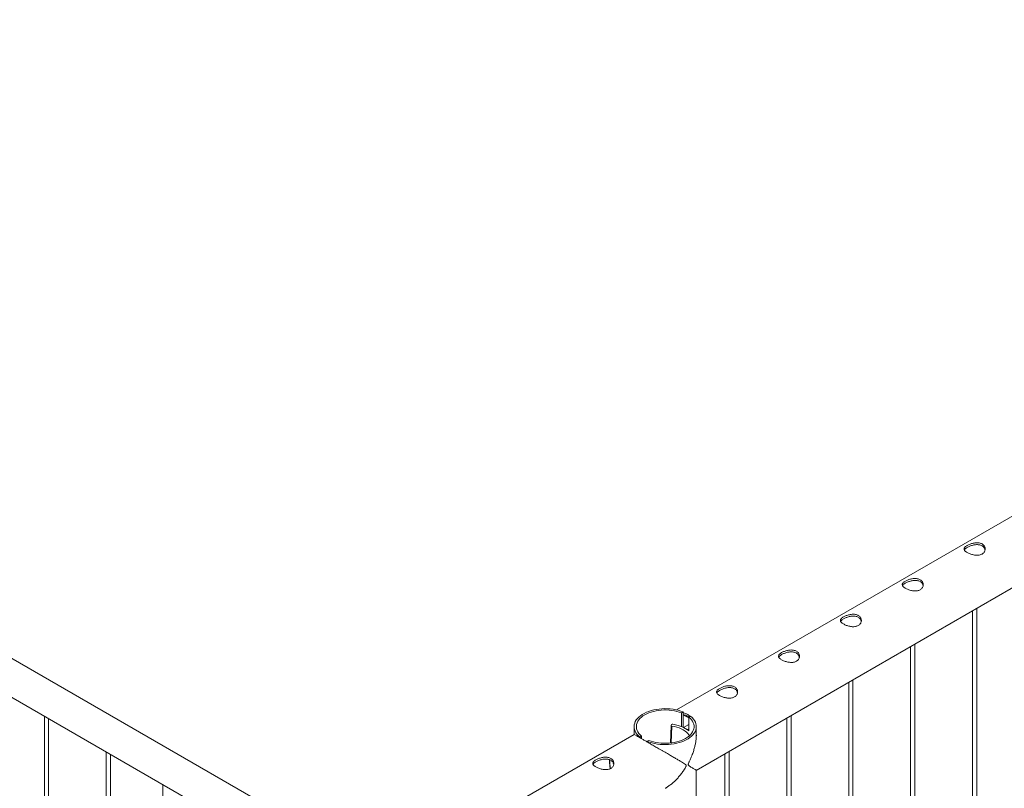
# Paper-space layout '3D view' of a CAD drawing. Units: millimetres. Extents: x 0 to 42, y 0 to 29.8.
# Drawn here: x 34.1 to 35.5, y 17.9 to 19 of the extents above; entities that cross this region are included whole.
import ezdxf

# ---------------------------------------------------------------- set-up
doc = ezdxf.new("R2010")
doc.units = ezdxf.units.MM

psp = doc.layouts.new('3D view')

# ---------------------------------------------------------------- linework, layer by layer
at = {"color": 7, "linetype": 'Continuous', "lineweight": 0}
for p, q in [((36.7172, 18.9629), (35.0101, 17.9773)), ((35.0384, 17.891), (36.7617, 18.8859)), ((35.4329, 18.1188), (35.4329, 15.0828)), ((35.4389, 15.0825), (35.4389, 18.1222)), ((34.5992, 17.7402), (34.0107, 18.0799)), ((35.3505, 15.0314), (35.3505, 18.0712)), ((35.3445, 18.0677), (35.3445, 15.0317)), ((33.9866, 18.0381), (34.5509, 17.7123)), ((35.2561, 18.0167), (35.2561, 14.9807)), ((35.2621, 14.9804), (35.2621, 18.0202)), ((35.0173, 17.9731), (35.0196, 17.9744)), ((35.0173, 17.9533), (35.0173, 17.9731)), ((35.0196, 17.9525), (35.0196, 17.9744)), ((34.1074, 17.9684), (34.1074, 17.4562)), ((34.1134, 17.4597), (34.1134, 17.9649)), ((35.0302, 17.9683), (35.0279, 17.9669)), ((35.0279, 17.9669), (35.0279, 17.9472)), ((35.1677, 17.9657), (35.1677, 14.9297)), ((35.1737, 14.9294), (35.1737, 17.9692)), ((34.9495, 17.9534), (34.9495, 17.9423)), ((35.0024, 17.955), (35.0015, 17.93)), ((35.0028, 17.9563), (35.0024, 17.9552)), ((35.0201, 17.9521), (35.0279, 17.9566)), ((35.0201, 17.9521), (35.0257, 17.9488)), ((35.0201, 17.952), (35.0201, 17.9521)), ((35.0201, 17.952), (35.0257, 17.9488)), ((35.0257, 17.9488), (35.0279, 17.9501)), ((35.0257, 17.9488), (35.026, 17.9489)), ((35.0257, 17.9488), (35.0257, 17.9488)), ((35.0384, 17.9405), (35.0384, 17.9534)), ((34.9495, 17.9423), (33.2423, 16.9568)), ((34.9577, 17.9386), (34.96, 17.9399)), ((34.9577, 17.9386), (34.9577, 17.9376)), ((34.96, 17.9399), (34.96, 17.9363)), ((34.9706, 17.9338), (34.9683, 17.9325)), ((34.9683, 17.9315), (34.9683, 17.9325)), ((34.1957, 17.9173), (34.1957, 17.5072)), ((35.0853, 14.8784), (35.0853, 17.9181)), ((34.2017, 17.5107), (34.2017, 17.9139)), ((35.0793, 17.9147), (35.0793, 14.8787)), ((35.0384, 14.819), (35.0384, 17.891)), ((34.2764, 17.8708), (34.2764, 17.5538))]:
    psp.add_line(p, q, dxfattribs=at)
at = {"color": 8, "linetype": 'Continuous', "lineweight": 0}
psp.add_line((35.0035, 17.9542), (35.0027, 17.9302), dxfattribs=at)
at = {"color": 7, "linetype": 'Continuous', "lineweight": 0, "flags": 128}
for points in [[(35.0196, 17.9744), (35.0163, 17.9756), (35.0127, 17.9767), (35.009, 17.9776), (35.0051, 17.9783), (35.0012, 17.9788), (34.9972, 17.979), (34.9932, 17.9791), (34.9892, 17.979), (34.9852, 17.9786), (34.9813, 17.978), (34.9775, 17.9773), (34.9739, 17.9763), (34.9704, 17.9752), (34.9671, 17.9739), (34.964, 17.9724), (34.9611, 17.9707), (34.9586, 17.969), (34.9563, 17.9671), (34.9543, 17.965), (34.9527, 17.9629), (34.9513, 17.9607), (34.9504, 17.9585), (34.9498, 17.9562), (34.9495, 17.9539), (34.9496, 17.9516), (34.9501, 17.9493), (34.9509, 17.947), (34.9521, 17.9448), (34.9536, 17.9426), (34.9555, 17.9406), (34.9577, 17.9386)], [(35.0173, 17.9731), (35.0141, 17.9742), (35.0107, 17.9752), (35.0071, 17.976), (35.0035, 17.9766), (34.9997, 17.977), (34.9959, 17.9772), (34.9921, 17.9772), (34.9883, 17.977), (34.9845, 17.9766), (34.9809, 17.976), (34.9773, 17.9752), (34.9739, 17.9743), (34.9707, 17.9731), (34.9676, 17.9718), (34.9648, 17.9703), (34.9622, 17.9687), (34.9599, 17.9669), (34.9579, 17.965), (34.9562, 17.9631), (34.9548, 17.961), (34.9538, 17.9589), (34.9531, 17.9567), (34.9528, 17.9545), (34.9528, 17.9523), (34.9531, 17.9501), (34.9538, 17.948), (34.9549, 17.9458), (34.9563, 17.9438), (34.958, 17.9418), (34.96, 17.9399)], [(34.9683, 17.9325), (34.9717, 17.9312), (34.9752, 17.9302), (34.9789, 17.9293), (34.9828, 17.9286), (34.9867, 17.9281), (34.9907, 17.9279), (34.9947, 17.9278), (34.9987, 17.9279), (35.0027, 17.9283), (35.0066, 17.9288), (35.0104, 17.9296), (35.014, 17.9306), (35.0175, 17.9317), (35.0209, 17.933), (35.0239, 17.9345), (35.0268, 17.9361), (35.0293, 17.9379), (35.0316, 17.9398), (35.0336, 17.9418), (35.0353, 17.944), (35.0366, 17.9462), (35.0375, 17.9484), (35.0382, 17.9507), (35.0384, 17.953), (35.0383, 17.9553), (35.0378, 17.9576), (35.037, 17.9599), (35.0358, 17.9621), (35.0343, 17.9643), (35.0324, 17.9663), (35.0302, 17.9683)], [(34.9706, 17.9338), (34.9738, 17.9327), (34.9772, 17.9317), (34.9808, 17.9309), (34.9845, 17.9303), (34.9882, 17.9299), (34.992, 17.9297), (34.9958, 17.9297), (34.9996, 17.9299), (35.0034, 17.9303), (35.007, 17.9309), (35.0106, 17.9317), (35.014, 17.9326), (35.0173, 17.9338), (35.0203, 17.9351), (35.0231, 17.9366), (35.0257, 17.9382), (35.028, 17.94), (35.03, 17.9419), (35.0317, 17.9438), (35.0331, 17.9459), (35.0341, 17.948), (35.0348, 17.9502), (35.0352, 17.9524), (35.0352, 17.9546), (35.0348, 17.9568), (35.0341, 17.9589), (35.033, 17.961), (35.0317, 17.9631), (35.03, 17.9651), (35.0279, 17.9669)], [(35.0035, 17.9542), (35.0071, 17.9535), (35.0106, 17.9526), (35.0139, 17.9515), (35.0169, 17.9502), (35.0197, 17.9487), (35.0223, 17.9471), (35.0245, 17.9454), (35.0263, 17.9435), (35.0278, 17.9415), (35.0285, 17.9404)], [(35.0279, 17.9474), (35.0273, 17.9479), (35.026, 17.9489)]]:
    psp.add_lwpolyline(points, dxfattribs=at)
at = {"color": 7, "linetype": 'Continuous', "lineweight": 0}
for centre, radius, start, end in [((35.0136, 17.9428), 0.0273, 58.3543, 77.2897), ((35.0034, 17.9552), 0.000994, 179.2647, 276.3092), ((35.0042, 17.9552), 0.0017, 73.6445, 142.3501), ((34.9959, 17.8993), 0.0582, 65.1761, 81.3157)]:
    psp.add_arc(centre, radius, start, end, dxfattribs=at)
at = {"color": 8, "linetype": 'Continuous', "lineweight": 0}
psp.add_arc((34.9572, 17.9031), 0.0423, 176.0149, 192.9624, dxfattribs=at)
at = {"color": 7, "linetype": 'Continuous', "lineweight": 0}
for points, knots in [([(35.4465, 18.1999), (35.4459, 18.1996), (35.4447, 18.199), (35.4426, 18.1984), (35.4403, 18.1981), (35.4379, 18.1982), (35.4355, 18.1984), (35.4329, 18.199), (35.4305, 18.1997), (35.4282, 18.2005), (35.4261, 18.2015), (35.4244, 18.2025), (35.4229, 18.2036), (35.4219, 18.2046), (35.4212, 18.2057), (35.4209, 18.2067), (35.4209, 18.2078), (35.4214, 18.2089), (35.4224, 18.21), (35.4237, 18.2111), (35.4253, 18.2122), (35.4272, 18.2131), (35.4293, 18.214), (35.4315, 18.2148), (35.4339, 18.2154), (35.4363, 18.2158), (35.4388, 18.216), (35.4413, 18.2159), (35.4436, 18.2155), (35.4457, 18.2148), (35.4474, 18.2137), (35.4488, 18.2125), (35.4499, 18.211), (35.4506, 18.2094), (35.4509, 18.2077), (35.4509, 18.2059), (35.4504, 18.2041), (35.4495, 18.2024), (35.4482, 18.201), (35.4471, 18.2002), (35.4465, 18.1999)], [0, 0, 0, 0, 0.02579, 0.051584, 0.077327, 0.103076, 0.129766, 0.156454, 0.183861, 0.21126, 0.237681, 0.2641, 0.289453, 0.314812, 0.340508, 0.366209, 0.393153, 0.420095, 0.447439, 0.474776, 0.500847, 0.526919, 0.552063, 0.577212, 0.603176, 0.629143, 0.6564, 0.683652, 0.710728, 0.737798, 0.763562, 0.789329, 0.814665, 0.840006, 0.866302, 0.892599, 0.919962, 0.947318, 0.973662, 1, 1, 1, 1]), ([(35.4213, 18.2057), (35.4213, 18.2058), (35.4215, 18.2063), (35.4223, 18.2072), (35.4236, 18.2083), (35.4252, 18.2093), (35.4271, 18.2103), (35.4291, 18.2112), (35.4313, 18.212), (35.4336, 18.2126), (35.4361, 18.2131), (35.4386, 18.2133), (35.4411, 18.2133), (35.4434, 18.2129), (35.4455, 18.2122), (35.4473, 18.2112), (35.4487, 18.21), (35.4498, 18.2085), (35.4505, 18.2071), (35.4507, 18.2061), (35.4508, 18.2057)], [0, 0, 0, 0, 0.025105, 0.086327, 0.147526, 0.205505, 0.263484, 0.31893, 0.374391, 0.431852, 0.48932, 0.550189, 0.611045, 0.671622, 0.732182, 0.789392, 0.846607, 0.902568, 0.958542, 1, 1, 1, 1]), ([(35.3581, 18.1488), (35.3575, 18.1485), (35.3563, 18.1479), (35.3542, 18.1474), (35.3519, 18.1471), (35.3495, 18.1471), (35.3471, 18.1474), (35.3446, 18.1479), (35.3421, 18.1486), (35.3398, 18.1495), (35.3377, 18.1505), (35.336, 18.1515), (35.3346, 18.1525), (35.3335, 18.1536), (35.3328, 18.1546), (35.3325, 18.1557), (35.3325, 18.1568), (35.333, 18.1579), (35.334, 18.159), (35.3353, 18.1601), (35.3369, 18.1611), (35.3388, 18.1621), (35.3409, 18.163), (35.3431, 18.1638), (35.3455, 18.1644), (35.3479, 18.1648), (35.3504, 18.165), (35.3529, 18.1649), (35.3552, 18.1645), (35.3573, 18.1637), (35.359, 18.1627), (35.3605, 18.1614), (35.3615, 18.16), (35.3622, 18.1584), (35.3626, 18.1566), (35.3625, 18.1548), (35.362, 18.1531), (35.3611, 18.1514), (35.3598, 18.15), (35.3587, 18.1492), (35.3581, 18.1488)], [0, 0, 0, 0, 0.02579, 0.051584, 0.077327, 0.103076, 0.129766, 0.156454, 0.183861, 0.21126, 0.237681, 0.2641, 0.289453, 0.314812, 0.340508, 0.366209, 0.393153, 0.420095, 0.447439, 0.474776, 0.500847, 0.526919, 0.552063, 0.577212, 0.603176, 0.629143, 0.6564, 0.683652, 0.710728, 0.737798, 0.763562, 0.789329, 0.814665, 0.840006, 0.866302, 0.892599, 0.919962, 0.947318, 0.973662, 1, 1, 1, 1]), ([(35.3329, 18.1546), (35.3329, 18.1548), (35.3331, 18.1553), (35.3339, 18.1562), (35.3352, 18.1572), (35.3368, 18.1583), (35.3387, 18.1593), (35.3407, 18.1602), (35.3429, 18.1609), (35.3453, 18.1616), (35.3477, 18.1621), (35.3502, 18.1623), (35.3527, 18.1623), (35.355, 18.1619), (35.3571, 18.1612), (35.3589, 18.1602), (35.3603, 18.1589), (35.3614, 18.1575), (35.3621, 18.1561), (35.3623, 18.1551), (35.3624, 18.1547)], [0, 0, 0, 0, 0.025105, 0.086327, 0.147526, 0.205505, 0.263484, 0.31893, 0.374391, 0.431852, 0.48932, 0.550189, 0.611045, 0.671622, 0.732182, 0.789392, 0.846607, 0.902568, 0.958542, 1, 1, 1, 1]), ([(35.2697, 18.0978), (35.2691, 18.0975), (35.2679, 18.0969), (35.2658, 18.0964), (35.2635, 18.0961), (35.2612, 18.0961), (35.2587, 18.0964), (35.2562, 18.0969), (35.2537, 18.0976), (35.2514, 18.0985), (35.2493, 18.0995), (35.2476, 18.1005), (35.2462, 18.1015), (35.2451, 18.1026), (35.2444, 18.1036), (35.2441, 18.1047), (35.2442, 18.1058), (35.2446, 18.1069), (35.2456, 18.108), (35.2469, 18.1091), (35.2485, 18.1101), (35.2504, 18.1111), (35.2525, 18.112), (35.2547, 18.1127), (35.2571, 18.1133), (35.2595, 18.1138), (35.2621, 18.114), (35.2645, 18.1139), (35.2668, 18.1134), (35.2689, 18.1127), (35.2706, 18.1117), (35.2721, 18.1104), (35.2731, 18.109), (35.2738, 18.1073), (35.2742, 18.1056), (35.2741, 18.1038), (35.2736, 18.102), (35.2727, 18.1004), (35.2714, 18.0989), (35.2703, 18.0982), (35.2697, 18.0978)], [0, 0, 0, 0, 0.0257898, 0.0515841, 0.0773273, 0.1030762, 0.1297659, 0.1564543, 0.1838607, 0.2112596, 0.2376806, 0.2640996, 0.2894535, 0.3148121, 0.3405084, 0.3662093, 0.3931533, 0.4200946, 0.4474394, 0.4747758, 0.5008475, 0.5269194, 0.5520628, 0.5772123, 0.6031764, 0.6291434, 0.6564004, 0.6836521, 0.7107281, 0.737798, 0.7635623, 0.7893287, 0.8146648, 0.8400064, 0.8663019, 0.8925991, 0.9199623, 0.9473185, 0.9736617, 1, 1, 1, 1]), ([(35.2445, 18.1036), (35.2445, 18.1038), (35.2447, 18.1043), (35.2455, 18.1051), (35.2468, 18.1062), (35.2484, 18.1073), (35.2503, 18.1082), (35.2523, 18.1091), (35.2545, 18.1099), (35.2569, 18.1106), (35.2593, 18.1111), (35.2618, 18.1113), (35.2643, 18.1112), (35.2666, 18.1109), (35.2687, 18.1102), (35.2705, 18.1092), (35.2719, 18.1079), (35.273, 18.1065), (35.2737, 18.105), (35.2739, 18.104), (35.274, 18.1036)], [0, 0, 0, 0, 0.025105, 0.086327, 0.147526, 0.205505, 0.263484, 0.31893, 0.374391, 0.431852, 0.48932, 0.550189, 0.611045, 0.671622, 0.732182, 0.789392, 0.846607, 0.902568, 0.958542, 1, 1, 1, 1]), ([(35.1813, 18.0468), (35.1807, 18.0465), (35.1795, 18.0459), (35.1774, 18.0453), (35.1752, 18.0451), (35.1728, 18.0451), (35.1703, 18.0454), (35.1678, 18.0459), (35.1653, 18.0466), (35.163, 18.0475), (35.1609, 18.0484), (35.1592, 18.0495), (35.1578, 18.0505), (35.1567, 18.0515), (35.156, 18.0526), (35.1557, 18.0537), (35.1558, 18.0547), (35.1563, 18.0558), (35.1572, 18.0569), (35.1585, 18.058), (35.1601, 18.0591), (35.162, 18.0601), (35.1641, 18.0609), (35.1663, 18.0617), (35.1687, 18.0623), (35.1712, 18.0628), (35.1737, 18.0629), (35.1761, 18.0628), (35.1784, 18.0624), (35.1805, 18.0617), (35.1823, 18.0606), (35.1837, 18.0594), (35.1847, 18.0579), (35.1855, 18.0563), (35.1858, 18.0546), (35.1857, 18.0528), (35.1852, 18.051), (35.1843, 18.0494), (35.183, 18.0479), (35.1819, 18.0472), (35.1813, 18.0468)], [0, 0, 0, 0, 0.02579, 0.051584, 0.077327, 0.103076, 0.129766, 0.156454, 0.183861, 0.21126, 0.237681, 0.2641, 0.289453, 0.314812, 0.340508, 0.366209, 0.393153, 0.420095, 0.447439, 0.474776, 0.500847, 0.526919, 0.552063, 0.577212, 0.603176, 0.629143, 0.6564, 0.683652, 0.710728, 0.737798, 0.763562, 0.789329, 0.814665, 0.840006, 0.866302, 0.892599, 0.919962, 0.947318, 0.973662, 1, 1, 1, 1]), ([(35.1561, 18.0526), (35.1561, 18.0527), (35.1563, 18.0532), (35.1571, 18.0541), (35.1584, 18.0552), (35.16, 18.0562), (35.1619, 18.0572), (35.164, 18.0581), (35.1662, 18.0589), (35.1685, 18.0596), (35.1709, 18.06), (35.1734, 18.0603), (35.1759, 18.0602), (35.1783, 18.0598), (35.1803, 18.0591), (35.1821, 18.0581), (35.1836, 18.0569), (35.1846, 18.0554), (35.1853, 18.054), (35.1855, 18.053), (35.1856, 18.0526)], [0, 0, 0, 0, 0.0251053, 0.0863273, 0.1475264, 0.2055055, 0.2634843, 0.3189299, 0.374391, 0.4318516, 0.4893202, 0.5501891, 0.6110448, 0.6716215, 0.7321817, 0.7893924, 0.8466073, 0.9025677, 0.9585419, 1, 1, 1, 1]), ([(35.093, 17.9958), (35.0923, 17.9955), (35.0911, 17.9949), (35.089, 17.9943), (35.0868, 17.994), (35.0844, 17.9941), (35.0819, 17.9943), (35.0794, 17.9949), (35.0769, 17.9956), (35.0746, 17.9964), (35.0726, 17.9974), (35.0708, 17.9984), (35.0694, 17.9995), (35.0683, 18.0005), (35.0676, 18.0016), (35.0673, 18.0026), (35.0674, 18.0037), (35.0679, 18.0048), (35.0688, 18.0059), (35.0701, 18.007), (35.0718, 18.0081), (35.0736, 18.009), (35.0757, 18.0099), (35.0779, 18.0107), (35.0803, 18.0113), (35.0828, 18.0117), (35.0853, 18.0119), (35.0877, 18.0118), (35.0901, 18.0114), (35.0921, 18.0107), (35.0939, 18.0096), (35.0953, 18.0084), (35.0963, 18.0069), (35.0971, 18.0053), (35.0974, 18.0036), (35.0973, 18.0018), (35.0968, 18), (35.0959, 17.9983), (35.0946, 17.9969), (35.0935, 17.9961), (35.093, 17.9958)], [0, 0, 0, 0, 0.02579, 0.051584, 0.077327, 0.103076, 0.129766, 0.156454, 0.183861, 0.21126, 0.237681, 0.2641, 0.289453, 0.314812, 0.340508, 0.366209, 0.393153, 0.420095, 0.447439, 0.474776, 0.500847, 0.526919, 0.552063, 0.577212, 0.603176, 0.629143, 0.6564, 0.683652, 0.710728, 0.737798, 0.763562, 0.789329, 0.814665, 0.840006, 0.866302, 0.892599, 0.919962, 0.947318, 0.973662, 1, 1, 1, 1]), ([(35.0677, 18.0016), (35.0678, 18.0017), (35.068, 18.0022), (35.0688, 18.0031), (35.07, 18.0042), (35.0717, 18.0052), (35.0735, 18.0062), (35.0756, 18.0071), (35.0778, 18.0079), (35.0801, 18.0085), (35.0826, 18.009), (35.0851, 18.0092), (35.0875, 18.0092), (35.0899, 18.0088), (35.092, 18.0081), (35.0937, 18.0071), (35.0952, 18.0059), (35.0962, 18.0044), (35.097, 18.003), (35.0971, 18.002), (35.0972, 18.0016)], [0, 0, 0, 0, 0.025105, 0.086327, 0.147526, 0.205505, 0.263484, 0.31893, 0.374391, 0.431852, 0.48932, 0.550189, 0.611045, 0.671622, 0.732182, 0.789392, 0.846607, 0.902568, 0.958542, 1, 1, 1, 1]), ([(35.0196, 17.9734), (35.0209, 17.973), (35.0236, 17.9723), (35.027, 17.9704), (35.0288, 17.9686), (35.0296, 17.9679)], [0, 0, 0, 0, 0.340106, 0.730469, 1, 1, 1, 1]), ([(35.0196, 17.9707), (35.0206, 17.9705), (35.0231, 17.9699), (35.0259, 17.9685), (35.0275, 17.9671), (35.0279, 17.9667)], [0, 0, 0, 0, 0.30402, 0.82869, 1, 1, 1, 1]), ([(34.9939, 17.8654), (34.9942, 17.8655), (34.9958, 17.8664), (34.9988, 17.8684), (35.0028, 17.8714), (35.0067, 17.8748), (35.0105, 17.8785), (35.0141, 17.8826), (35.0176, 17.8869), (35.0204, 17.8908), (35.0224, 17.894), (35.0234, 17.8959), (35.0239, 17.8972), (35.0239, 17.8979), (35.0237, 17.8987), (35.0224, 17.8999), (35.0202, 17.9013), (35.017, 17.9033), (35.0132, 17.9055), (35.0087, 17.9081), (35.0039, 17.9109), (34.9984, 17.9141), (34.9932, 17.9171), (34.9885, 17.9198), (34.9843, 17.9222), (34.9792, 17.9252), (34.9738, 17.9283), (34.9689, 17.9312), (34.9645, 17.9337), (34.9605, 17.936), (34.9572, 17.9379), (34.9544, 17.9395), (34.9521, 17.9408), (34.9503, 17.9418), (34.9495, 17.9423), (34.9495, 17.9423), (34.9495, 17.9423)], [0, 0, 0, 0, 0.005691, 0.036034, 0.067218, 0.098407, 0.131156, 0.163908, 0.197278, 0.230647, 0.250548, 0.264998, 0.270716, 0.275166, 0.279606, 0.292769, 0.323065, 0.353551, 0.39246, 0.431365, 0.471438, 0.5115, 0.561005, 0.586334, 0.611658, 0.65064, 0.690621, 0.723371, 0.757035, 0.789807, 0.823616, 0.855238, 0.887599, 0.931855, 0.977381, 1, 1, 1, 1]), ([(35.0384, 17.9429), (35.0384, 17.9423), (35.0385, 17.9401), (35.0382, 17.9362), (35.0376, 17.9312), (35.0365, 17.926), (35.0351, 17.9207), (35.0332, 17.9147), (35.031, 17.9092), (35.029, 17.905), (35.0279, 17.9025), (35.0273, 17.9011), (35.0269, 17.9001), (35.0269, 17.8996), (35.0269, 17.8994)], [0, 0, 0, 0, 0.041479, 0.151587, 0.264745, 0.377918, 0.502332, 0.627426, 0.790647, 0.886809, 0.925724, 0.964873, 0.987169, 1, 1, 1, 1]), ([(34.895, 17.906), (34.8956, 17.9063), (34.8968, 17.9069), (34.8989, 17.9078), (34.9011, 17.9086), (34.9035, 17.9093), (34.906, 17.9097), (34.9085, 17.9099), (34.911, 17.9098), (34.9133, 17.9093), (34.9154, 17.9086), (34.9171, 17.9076), (34.9185, 17.9063), (34.9196, 17.9048), (34.9203, 17.9032), (34.9206, 17.9015), (34.9205, 17.8997), (34.92, 17.8979), (34.9191, 17.8962), (34.9178, 17.8948), (34.9162, 17.8936), (34.9143, 17.8928), (34.9122, 17.8923), (34.91, 17.892), (34.9076, 17.892), (34.9051, 17.8923), (34.9026, 17.8928), (34.9002, 17.8935), (34.8979, 17.8944), (34.8958, 17.8954), (34.894, 17.8964), (34.8926, 17.8974), (34.8916, 17.8985), (34.8909, 17.8995), (34.8905, 17.9006), (34.8906, 17.9017), (34.8911, 17.9027), (34.892, 17.9038), (34.8933, 17.9049), (34.8944, 17.9056), (34.895, 17.906)], [0, 0, 0, 0, 0.02579, 0.051584, 0.077327, 0.103076, 0.129766, 0.156454, 0.183861, 0.21126, 0.237681, 0.2641, 0.289453, 0.314812, 0.340508, 0.366209, 0.393153, 0.420095, 0.447439, 0.474776, 0.500847, 0.526919, 0.552063, 0.577212, 0.603176, 0.629143, 0.6564, 0.683652, 0.710728, 0.737798, 0.763562, 0.789329, 0.814665, 0.840006, 0.866302, 0.892599, 0.919962, 0.947318, 0.973662, 1, 1, 1, 1]), ([(34.8909, 17.8995), (34.891, 17.8996), (34.8911, 17.9001), (34.8919, 17.901), (34.8932, 17.9021), (34.8944, 17.9028), (34.895, 17.9032)], [0, 0, 0, 0, 0.102394, 0.398026, 0.699055, 1, 1, 1, 1]), ([(34.895, 17.9032), (34.8956, 17.9035), (34.8968, 17.9042), (34.8989, 17.9051), (34.9011, 17.9059), (34.9035, 17.9065), (34.9059, 17.907), (34.9085, 17.9072), (34.9109, 17.9071), (34.9132, 17.9067), (34.9153, 17.906), (34.9171, 17.905), (34.9185, 17.9037), (34.9195, 17.9023), (34.9202, 17.9008), (34.9204, 17.8999), (34.9204, 17.8995)], [0, 0, 0, 0, 0.071985, 0.143984, 0.215817, 0.287668, 0.362578, 0.437484, 0.514775, 0.59204, 0.666145, 0.740242, 0.810879, 0.88153, 0.953186, 1, 1, 1, 1]), ([(34.9145, 17.9062), (34.9145, 17.9055), (34.9144, 17.9038), (34.9145, 17.901), (34.9148, 17.8979), (34.9152, 17.8953), (34.9156, 17.8939), (34.9157, 17.8935)], [0, 0, 0, 0, 0.184281, 0.427493, 0.670661, 0.913694, 1, 1, 1, 1]), ([(35.0269, 17.8994), (35.0269, 17.8992), (35.027, 17.8984), (35.0281, 17.8975), (35.0297, 17.8963), (35.0318, 17.895), (35.0339, 17.8938), (35.0358, 17.8926), (35.0373, 17.8918), (35.0383, 17.8912), (35.0383, 17.8911), (35.0384, 17.8911)], [0, 0, 0, 0, 0.019893, 0.064878, 0.166493, 0.268742, 0.413614, 0.55847, 0.707778, 0.857044, 1, 1, 1, 1])]:
    psp.add_open_spline(points, degree=3, knots=knots, dxfattribs=at)

doc.saveas('drawing.dxf')
